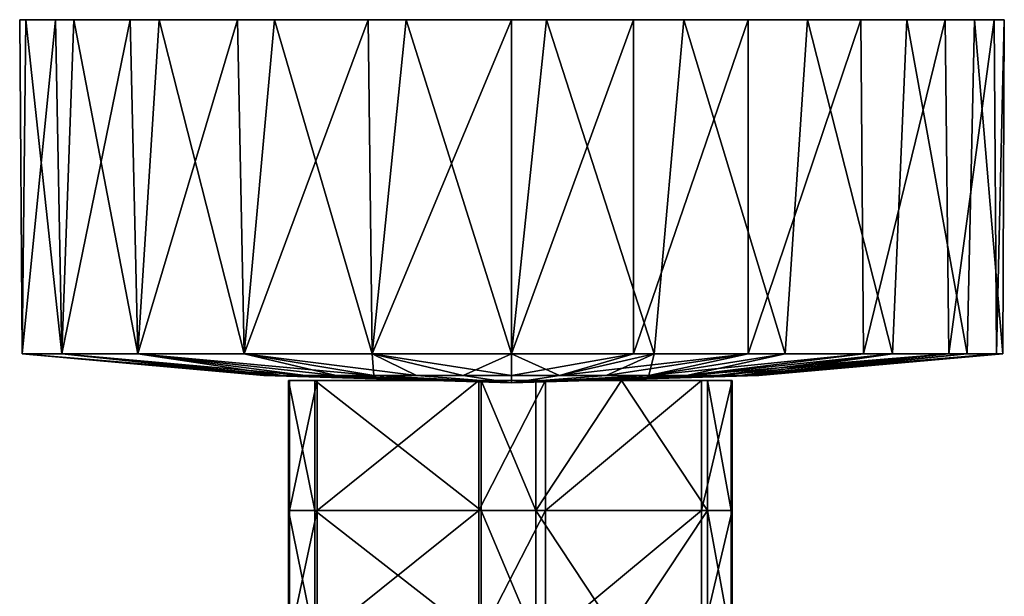
# Model space of a CAD drawing. Units: inches. Extents: x -5.8 to 5.8, y -3.9 to 3.9.
# Drawn here: x 1.6 to 4.3, y 2.3 to 3.9 of the extents above; entities that cross this region are included whole.
import ezdxf

# ---------------------------------------------------------------- set-up
doc = ezdxf.new("R2010")
doc.units = ezdxf.units.IN
doc.layers.get('0').update_dxf_attribs({"true_color": 0xc2ced6})

msp = doc.modelspace()

# ---------------------------------------------------------------- linework, layer by layer
for points in [[(1.6162, 2.9669), (1.6162, 2.9669), (1.6097, 3.8724), (1.6162, 2.9669)], [(1.6097, 3.8724), (1.6267, 3.8724), (1.6162, 2.9669), (1.6097, 3.8724)], [(1.7066, 3.8724), (1.6097, 3.8724), (1.6162, 2.9669), (1.7066, 3.8724)], [(1.6097, 3.8724), (1.987, 3.8724), (1.6267, 3.8724), (1.6097, 3.8724)], [(1.6097, 3.8724), (1.7066, 3.8724), (1.987, 3.8724), (1.6097, 3.8724)], [(1.6162, 2.9669), (1.7235, 2.9669), (1.7066, 3.8724), (1.6162, 2.9669)], [(1.7235, 2.9669), (1.6162, 2.9669), (1.6267, 3.8724), (1.7235, 2.9669)], [(1.6267, 3.8724), (1.7562, 3.8724), (1.7235, 2.9669), (1.6267, 3.8724)], [(1.7562, 3.8724), (1.6267, 3.8724), (1.987, 3.8724), (1.7562, 3.8724)], [(1.909, 3.8724), (1.7066, 3.8724), (1.7235, 2.9669), (1.909, 3.8724)], [(2.1997, 3.8724), (1.7066, 3.8724), (1.909, 3.8724), (2.1997, 3.8724)], [(1.987, 3.8724), (1.7066, 3.8724), (2.5539, 3.8724), (1.987, 3.8724)], [(2.1997, 3.8724), (2.5539, 3.8724), (1.7066, 3.8724), (2.1997, 3.8724)], [(1.9295, 2.9669), (1.7235, 2.9669), (1.7562, 3.8724), (1.9295, 2.9669)], [(1.7235, 2.9669), (1.9295, 2.9669), (1.909, 3.8724), (1.7235, 2.9669)], [(1.7562, 3.8724), (1.987, 3.8724), (1.9295, 2.9669), (1.7562, 3.8724)], [(2.1997, 3.8724), (1.909, 3.8724), (1.9295, 2.9669), (2.1997, 3.8724)], [(2.2175, 2.9669), (1.9295, 2.9669), (1.987, 3.8724), (2.2175, 2.9669)], [(1.9295, 2.9669), (2.2175, 2.9669), (2.1997, 3.8724), (1.9295, 2.9669)], [(1.987, 3.8724), (2.2994, 3.8724), (2.2175, 2.9669), (1.987, 3.8724)], [(3.4087, 3.8724), (1.987, 3.8724), (2.5539, 3.8724), (3.4087, 3.8724)], [(2.2994, 3.8724), (1.987, 3.8724), (3.4087, 3.8724), (2.2994, 3.8724)], [(2.5539, 3.8724), (2.1997, 3.8724), (2.2175, 2.9669), (2.5539, 3.8724)], [(2.564, 2.9669), (2.2175, 2.9669), (2.2994, 3.8724), (2.564, 2.9669)], [(2.2175, 2.9669), (2.564, 2.9669), (2.5539, 3.8724), (2.2175, 2.9669)], [(2.2994, 3.8724), (2.6564, 3.8724), (2.564, 2.9669), (2.2994, 3.8724)], [(2.6564, 3.8724), (2.2994, 3.8724), (3.0364, 3.8724), (2.6564, 3.8724)], [(3.4087, 3.8724), (3.0364, 3.8724), (2.2994, 3.8724), (3.4087, 3.8724)], [(2.9412, 3.8724), (2.5539, 3.8724), (2.564, 2.9669), (2.9412, 3.8724)], [(3.2723, 3.8724), (2.5539, 3.8724), (2.9412, 3.8724), (3.2723, 3.8724)], [(2.5539, 3.8724), (3.5829, 3.8724), (4.1161, 3.8724), (2.5539, 3.8724)], [(3.4087, 3.8724), (2.5539, 3.8724), (4.1161, 3.8724), (3.4087, 3.8724)], [(3.5829, 3.8724), (2.5539, 3.8724), (3.2723, 3.8724), (3.5829, 3.8724)], [(2.9412, 2.9669), (2.564, 2.9669), (2.6564, 3.8724), (2.9412, 2.9669)], [(2.564, 2.9669), (2.9412, 2.9669), (2.9412, 3.8724), (2.564, 2.9669)], [(2.6564, 3.8724), (3.0364, 3.8724), (2.9412, 2.9669), (2.6564, 3.8724)], [(2.9412, 2.9669), (3.2723, 2.9669), (3.2723, 3.8724), (2.9412, 2.9669)], [(3.2723, 3.8724), (2.9412, 3.8724), (2.9412, 2.9669), (3.2723, 3.8724)], [(3.3284, 2.9669), (2.9412, 2.9669), (3.0364, 3.8724), (3.3284, 2.9669)], [(3.0364, 3.8724), (3.4087, 3.8724), (3.3284, 2.9669), (3.0364, 3.8724)], [(3.2723, 2.9669), (3.5829, 2.9669), (3.5829, 3.8724), (3.2723, 2.9669)], [(3.5829, 3.8724), (3.2723, 3.8724), (3.2723, 2.9669), (3.5829, 3.8724)], [(3.6826, 2.9669), (3.3284, 2.9669), (3.4087, 3.8724), (3.6826, 2.9669)], [(3.4087, 3.8724), (3.7431, 3.8724), (3.6826, 2.9669), (3.4087, 3.8724)], [(3.7431, 3.8724), (3.4087, 3.8724), (4.0126, 3.8724), (3.7431, 3.8724)], [(4.0126, 3.8724), (3.4087, 3.8724), (4.1952, 3.8724), (4.0126, 3.8724)], [(4.1952, 3.8724), (3.4087, 3.8724), (4.1161, 3.8724), (4.1952, 3.8724)], [(3.5829, 2.9669), (3.8953, 2.9669), (3.8879, 3.8724), (3.5829, 2.9669)], [(3.8879, 3.8724), (3.5829, 3.8724), (3.5829, 2.9669), (3.8879, 3.8724)], [(3.8879, 3.8724), (4.1161, 3.8724), (3.5829, 3.8724), (3.8879, 3.8724)], [(3.9733, 2.9669), (3.6826, 2.9669), (3.7431, 3.8724), (3.9733, 2.9669)], [(3.7431, 3.8724), (4.0126, 3.8724), (3.9733, 2.9669), (3.7431, 3.8724)], [(4.1161, 3.8724), (3.8879, 3.8724), (3.8953, 2.9669), (4.1161, 3.8724)], [(3.8953, 2.9669), (4.1261, 2.9669), (4.1161, 3.8724), (3.8953, 2.9669)], [(4.1758, 2.9669), (3.9733, 2.9669), (4.0126, 3.8724), (4.1758, 2.9669)], [(4.0126, 3.8724), (4.1952, 3.8724), (4.1758, 2.9669), (4.0126, 3.8724)], [(4.2492, 3.8724), (4.1161, 3.8724), (4.1261, 2.9669), (4.2492, 3.8724)], [(4.2492, 3.8724), (4.1952, 3.8724), (4.1161, 3.8724), (4.2492, 3.8724)], [(4.1261, 2.9669), (4.2556, 2.9669), (4.2492, 3.8724), (4.1261, 2.9669)], [(4.2726, 2.9669), (4.1758, 2.9669), (4.1952, 3.8724), (4.2726, 2.9669)], [(4.1952, 3.8724), (4.2763, 3.8724), (4.2726, 2.9669), (4.1952, 3.8724)], [(4.2492, 3.8724), (4.2763, 3.8724), (4.1952, 3.8724), (4.2492, 3.8724)], [(4.2763, 3.8724), (4.2492, 3.8724), (4.2556, 2.9669), (4.2763, 3.8724)], [(4.2556, 2.9669), (4.2726, 2.9669), (4.2763, 3.8724), (4.2556, 2.9669)], [(1.7235, 2.9669), (1.6162, 2.9669), (2.2836, 2.9079), (1.7235, 2.9669)], [(1.6162, 2.9669), (1.6162, 2.9669), (2.2836, 2.9079), (1.6162, 2.9669)], [(2.2836, 2.9079), (2.2707, 2.9079), (1.6162, 2.9669), (2.2836, 2.9079)], [(1.6162, 2.9669), (1.7235, 2.9669), (2.3217, 2.9079), (1.6162, 2.9669)], [(2.3217, 2.9079), (2.2836, 2.9079), (1.6162, 2.9669), (2.3217, 2.9079)], [(2.2707, 2.9079), (2.2836, 2.9079), (1.6162, 2.9669), (2.2707, 2.9079)], [(1.9295, 2.9669), (1.7235, 2.9669), (2.3217, 2.9079), (1.9295, 2.9669)], [(2.2836, 2.9079), (2.3217, 2.9079), (1.7235, 2.9669), (2.2836, 2.9079)], [(1.7235, 2.9669), (1.9295, 2.9669), (2.3837, 2.9079), (1.7235, 2.9669)], [(2.3837, 2.9079), (2.3217, 2.9079), (1.7235, 2.9669), (2.3837, 2.9079)], [(2.3217, 2.9079), (2.3837, 2.9079), (1.9295, 2.9669), (2.3217, 2.9079)], [(2.2175, 2.9669), (1.9295, 2.9669), (2.4671, 2.9079), (2.2175, 2.9669)], [(1.9295, 2.9669), (2.2175, 2.9669), (2.5687, 2.9079), (1.9295, 2.9669)], [(2.5687, 2.9079), (2.4671, 2.9079), (1.9295, 2.9669), (2.5687, 2.9079)], [(1.9295, 2.9669), (2.3837, 2.9079), (2.4671, 2.9079), (1.9295, 2.9669)], [(1.9295, 2.9669), (2.4671, 2.9079), (2.3837, 2.9079), (1.9295, 2.9669)], [(2.564, 2.9669), (2.2175, 2.9669), (2.5687, 2.9079), (2.564, 2.9669)], [(2.4671, 2.9079), (2.5687, 2.9079), (2.2175, 2.9669), (2.4671, 2.9079)], [(2.2175, 2.9669), (2.564, 2.9669), (2.6846, 2.9079), (2.2175, 2.9669)], [(2.6846, 2.9079), (2.5687, 2.9079), (2.2175, 2.9669), (2.6846, 2.9079)], [(2.5687, 2.9079), (2.6846, 2.9079), (2.564, 2.9669), (2.5687, 2.9079)], [(2.9412, 2.9669), (2.564, 2.9669), (2.8104, 2.9079), (2.9412, 2.9669)], [(2.564, 2.9669), (2.6846, 2.9079), (2.8104, 2.9079), (2.564, 2.9669)], [(2.564, 2.9669), (2.9412, 2.9669), (2.9412, 2.9079), (2.564, 2.9669)], [(2.9412, 2.9079), (2.8104, 2.9079), (2.564, 2.9669), (2.9412, 2.9079)], [(2.8104, 2.9079), (2.6846, 2.9079), (2.564, 2.9669), (2.8104, 2.9079)], [(2.8104, 2.9079), (2.9412, 2.9079), (2.9412, 2.9669), (2.8104, 2.9079)], [(2.9412, 2.9669), (3.3284, 2.9669), (3.072, 2.9079), (2.9412, 2.9669)], [(3.072, 2.9079), (2.9412, 2.9079), (2.9412, 2.9669), (3.072, 2.9079)], [(3.2723, 2.9669), (2.9412, 2.9669), (2.9412, 2.9079), (3.2723, 2.9669)], [(2.9412, 2.9079), (3.072, 2.9079), (3.2723, 2.9669), (2.9412, 2.9079)], [(3.1977, 2.9079), (3.072, 2.9079), (3.3284, 2.9669), (3.1977, 2.9079)], [(3.5829, 2.9669), (3.2723, 2.9669), (3.072, 2.9079), (3.5829, 2.9669)], [(3.072, 2.9079), (3.1977, 2.9079), (3.5829, 2.9669), (3.072, 2.9079)], [(3.3136, 2.9079), (3.1977, 2.9079), (3.3284, 2.9669), (3.3136, 2.9079)], [(3.1977, 2.9079), (3.3136, 2.9079), (3.5829, 2.9669), (3.1977, 2.9079)], [(3.4152, 2.9079), (3.3136, 2.9079), (3.6826, 2.9669), (3.4152, 2.9079)], [(3.3284, 2.9669), (3.6826, 2.9669), (3.3136, 2.9079), (3.3284, 2.9669)], [(3.8953, 2.9669), (3.5829, 2.9669), (3.3136, 2.9079), (3.8953, 2.9669)], [(3.3136, 2.9079), (3.4152, 2.9079), (3.8953, 2.9669), (3.3136, 2.9079)], [(3.6826, 2.9669), (3.9733, 2.9669), (3.4152, 2.9079), (3.6826, 2.9669)], [(4.1261, 2.9669), (3.8953, 2.9669), (3.4152, 2.9079), (4.1261, 2.9669)], [(3.4152, 2.9079), (3.4986, 2.9079), (4.1261, 2.9669), (3.4152, 2.9079)], [(3.4986, 2.9079), (3.4152, 2.9079), (3.9733, 2.9669), (3.4986, 2.9079)], [(3.5606, 2.9079), (3.4986, 2.9079), (3.9733, 2.9669), (3.5606, 2.9079)], [(4.1261, 2.9669), (3.4986, 2.9079), (3.5606, 2.9079), (4.1261, 2.9669)], [(3.9733, 2.9669), (4.1758, 2.9669), (3.5606, 2.9079), (3.9733, 2.9669)], [(3.5987, 2.9079), (3.5606, 2.9079), (4.1758, 2.9669), (3.5987, 2.9079)], [(4.2556, 2.9669), (4.1261, 2.9669), (3.5606, 2.9079), (4.2556, 2.9669)], [(3.5606, 2.9079), (3.5987, 2.9079), (4.2556, 2.9669), (3.5606, 2.9079)], [(4.1758, 2.9669), (4.2726, 2.9669), (3.5987, 2.9079), (4.1758, 2.9669)], [(4.2726, 2.9669), (4.2556, 2.9669), (3.5987, 2.9079), (4.2726, 2.9669)], [(3.5987, 2.9079), (3.6116, 2.9079), (4.2726, 2.9669), (3.5987, 2.9079)], [(4.2726, 2.9669), (3.6116, 2.9079), (3.5987, 2.9079), (4.2726, 2.9669)], [(2.9412, 2.8882), (2.2836, 2.9079), (2.2707, 2.9079), (2.9412, 2.8882)], [(2.9412, 2.8882), (2.2707, 2.9079), (2.2836, 2.9079), (2.9412, 2.8882)], [(2.9412, 2.8882), (2.3217, 2.9079), (2.2836, 2.9079), (2.9412, 2.8882)], [(2.9412, 2.8882), (2.2836, 2.9079), (2.3217, 2.9079), (2.9412, 2.8882)], [(2.9412, 2.8882), (2.3837, 2.9079), (2.3217, 2.9079), (2.9412, 2.8882)], [(2.9412, 2.8882), (2.3217, 2.9079), (2.3837, 2.9079), (2.9412, 2.8882)], [(2.9412, 2.8882), (2.4671, 2.9079), (2.3837, 2.9079), (2.9412, 2.8882)], [(2.9412, 2.8882), (2.3837, 2.9079), (2.4671, 2.9079), (2.9412, 2.8882)], [(2.9412, 2.8882), (2.5687, 2.9079), (2.4671, 2.9079), (2.9412, 2.8882)], [(2.9412, 2.8882), (2.4671, 2.9079), (2.5687, 2.9079), (2.9412, 2.8882)], [(2.9412, 2.8882), (2.6846, 2.9079), (2.5687, 2.9079), (2.9412, 2.8882)], [(2.9412, 2.8882), (2.5687, 2.9079), (2.6846, 2.9079), (2.9412, 2.8882)], [(2.9412, 2.8882), (2.8104, 2.9079), (2.6846, 2.9079), (2.9412, 2.8882)], [(2.9412, 2.8882), (2.6846, 2.9079), (2.8104, 2.9079), (2.9412, 2.8882)], [(2.9412, 2.8882), (2.9412, 2.9079), (2.8104, 2.9079), (2.9412, 2.8882)], [(2.9412, 2.8882), (2.8104, 2.9079), (2.9412, 2.9079), (2.9412, 2.8882)], [(2.9412, 2.8882), (2.9412, 2.9079), (3.072, 2.9079), (2.9412, 2.8882)], [(2.9412, 2.8882), (3.072, 2.9079), (3.1977, 2.9079), (2.9412, 2.8882)], [(2.9412, 2.8882), (3.1977, 2.9079), (3.3136, 2.9079), (2.9412, 2.8882)], [(2.9412, 2.8882), (3.3136, 2.9079), (3.4152, 2.9079), (2.9412, 2.8882)], [(2.9412, 2.8882), (3.4152, 2.9079), (3.4986, 2.9079), (2.9412, 2.8882)], [(2.9412, 2.8882), (3.4986, 2.9079), (3.5606, 2.9079), (2.9412, 2.8882)], [(2.9412, 2.8882), (3.5606, 2.9079), (3.5987, 2.9079), (2.9412, 2.8882)], [(2.9412, 2.8882), (3.5987, 2.9079), (3.6116, 2.9079), (2.9412, 2.8882)], [(2.9412, 2.8882), (3.6116, 2.9079), (3.5987, 2.9079), (2.9412, 2.8882)], [(2.9412, 2.8882), (3.5987, 2.9079), (3.5606, 2.9079), (2.9412, 2.8882)], [(2.9412, 2.8882), (3.5606, 2.9079), (3.4986, 2.9079), (2.9412, 2.8882)], [(2.9412, 2.8882), (3.4986, 2.9079), (3.4152, 2.9079), (2.9412, 2.8882)], [(2.9412, 2.8882), (3.4152, 2.9079), (3.3136, 2.9079), (2.9412, 2.8882)], [(2.9412, 2.8882), (3.3136, 2.9079), (3.1977, 2.9079), (2.9412, 2.8882)], [(2.9412, 2.8882), (3.1977, 2.9079), (3.072, 2.9079), (2.9412, 2.8882)], [(2.9412, 2.8882), (3.072, 2.9079), (2.9412, 2.9079), (2.9412, 2.8882)], [(2.3402, 2.8942), (2.3402, 2.5427), (2.3377, 2.5427), (2.3402, 2.8942)], [(2.3377, 2.5427), (2.3377, 2.8942), (2.3402, 2.8942), (2.3377, 2.5427)], [(2.3402, 2.8942), (2.3377, 2.8942), (2.4093, 2.8942), (2.3402, 2.8942)], [(2.3377, 2.8942), (2.3377, 2.5427), (2.4093, 2.5427), (2.3377, 2.8942)], [(2.4093, 2.5427), (2.4093, 2.8942), (2.3377, 2.8942), (2.4093, 2.5427)], [(2.3402, 2.8942), (2.4093, 2.8942), (2.4155, 2.8942), (2.3402, 2.8942)], [(2.4155, 2.8942), (2.4155, 2.5427), (2.3402, 2.5427), (2.4155, 2.8942)], [(2.3402, 2.5427), (2.3402, 2.8942), (2.4155, 2.8942), (2.3402, 2.5427)], [(2.4093, 2.8942), (2.4093, 2.5427), (2.8599, 2.5427), (2.4093, 2.8942)], [(2.8599, 2.5427), (2.8599, 2.8942), (2.4093, 2.8942), (2.8599, 2.5427)], [(2.4093, 2.8942), (3.2396, 2.8942), (2.4155, 2.8942), (2.4093, 2.8942)], [(2.4093, 2.8942), (2.8599, 2.8942), (3.2396, 2.8942), (2.4093, 2.8942)], [(2.8535, 2.8942), (2.8535, 2.5427), (2.4155, 2.5427), (2.8535, 2.8942)], [(2.4155, 2.5427), (2.4155, 2.8942), (2.8535, 2.8942), (2.4155, 2.5427)], [(3.2396, 2.8942), (2.8535, 2.8942), (2.4155, 2.8942), (3.2396, 2.8942)], [(3.2396, 2.8942), (3.0333, 2.8942), (2.8535, 2.8942), (3.2396, 2.8942)], [(3.0333, 2.8942), (3.0333, 2.5427), (2.8535, 2.5427), (3.0333, 2.8942)], [(2.8535, 2.5427), (2.8535, 2.8942), (3.0333, 2.8942), (2.8535, 2.5427)], [(3.0072, 2.8942), (3.2396, 2.8942), (2.8599, 2.8942), (3.0072, 2.8942)], [(2.8599, 2.8942), (2.8599, 2.5427), (3.0072, 2.5427), (2.8599, 2.8942)], [(3.0072, 2.5427), (3.0072, 2.8942), (2.8599, 2.8942), (3.0072, 2.5427)], [(3.4721, 2.5427), (3.2396, 2.8942), (3.0072, 2.5427), (3.4721, 2.5427)], [(3.0072, 2.5427), (3.2396, 2.8942), (3.0072, 2.8942), (3.0072, 2.5427)], [(3.4559, 2.8942), (3.4559, 2.5427), (3.0333, 2.5427), (3.4559, 2.8942)], [(3.0333, 2.5427), (3.0333, 2.8942), (3.4559, 2.8942), (3.0333, 2.5427)], [(3.0333, 2.8942), (3.2396, 2.8942), (3.4559, 2.8942), (3.0333, 2.8942)], [(3.4721, 2.5427), (3.4721, 2.8942), (3.2396, 2.8942), (3.4721, 2.5427)], [(3.4559, 2.8942), (3.2396, 2.8942), (3.5393, 2.8942), (3.4559, 2.8942)], [(3.4721, 2.8942), (3.5368, 2.8942), (3.2396, 2.8942), (3.4721, 2.8942)], [(3.5393, 2.8942), (3.2396, 2.8942), (3.5368, 2.8942), (3.5393, 2.8942)], [(3.5393, 2.8942), (3.5393, 2.5427), (3.4559, 2.5427), (3.5393, 2.8942)], [(3.4559, 2.5427), (3.4559, 2.8942), (3.5393, 2.8942), (3.4559, 2.5427)], [(3.4721, 2.8942), (3.4721, 2.5427), (3.5368, 2.5427), (3.4721, 2.8942)], [(3.5368, 2.5427), (3.5368, 2.8942), (3.4721, 2.8942), (3.5368, 2.5427)], [(3.5368, 2.8942), (3.5368, 2.5427), (3.5393, 2.5427), (3.5368, 2.8942)], [(3.5393, 2.5427), (3.5393, 2.8942), (3.5368, 2.8942), (3.5393, 2.5427)], [(2.3402, 2.5427), (2.3402, 2.1912), (2.3377, 2.1912), (2.3402, 2.5427)], [(2.3377, 2.1912), (2.3377, 2.5427), (2.3402, 2.5427), (2.3377, 2.1912)], [(2.3377, 2.5427), (2.3377, 2.1912), (2.4093, 2.1912), (2.3377, 2.5427)], [(2.4093, 2.1912), (2.4093, 2.5427), (2.3377, 2.5427), (2.4093, 2.1912)], [(2.4155, 2.5427), (2.4155, 2.1912), (2.3402, 2.1912), (2.4155, 2.5427)], [(2.3402, 2.1912), (2.3402, 2.5427), (2.4155, 2.5427), (2.3402, 2.1912)], [(2.4093, 2.5427), (2.4093, 2.1912), (2.8599, 2.1912), (2.4093, 2.5427)], [(2.8599, 2.1912), (2.8599, 2.5427), (2.4093, 2.5427), (2.8599, 2.1912)], [(2.8535, 2.5427), (2.8535, 2.1912), (2.4155, 2.1912), (2.8535, 2.5427)], [(2.4155, 2.1912), (2.4155, 2.5427), (2.8535, 2.5427), (2.4155, 2.1912)], [(3.0333, 2.5427), (3.0333, 2.1912), (2.8535, 2.1912), (3.0333, 2.5427)], [(2.8535, 2.1912), (2.8535, 2.5427), (3.0333, 2.5427), (2.8535, 2.1912)], [(2.8599, 2.5427), (2.8599, 2.1912), (3.0072, 2.1912), (2.8599, 2.5427)], [(3.0072, 2.1912), (3.0072, 2.5427), (2.8599, 2.5427), (3.0072, 2.1912)], [(3.2396, 2.1912), (3.0072, 2.5427), (3.0072, 2.1912), (3.2396, 2.1912)], [(3.2396, 2.1912), (3.4721, 2.5427), (3.0072, 2.5427), (3.2396, 2.1912)], [(3.4559, 2.5427), (3.4559, 2.1912), (3.0333, 2.1912), (3.4559, 2.5427)], [(3.0333, 2.1912), (3.0333, 2.5427), (3.4559, 2.5427), (3.0333, 2.1912)], [(3.4721, 2.5427), (3.2396, 2.1912), (3.4721, 2.1912), (3.4721, 2.5427)], [(3.5393, 2.5427), (3.5393, 2.1912), (3.4559, 2.1912), (3.5393, 2.5427)], [(3.4559, 2.1912), (3.4559, 2.5427), (3.5393, 2.5427), (3.4559, 2.1912)], [(3.4721, 2.5427), (3.4721, 2.1912), (3.5368, 2.1912), (3.4721, 2.5427)], [(3.5368, 2.1912), (3.5368, 2.5427), (3.4721, 2.5427), (3.5368, 2.1912)], [(3.5368, 2.5427), (3.5368, 2.1912), (3.5393, 2.1912), (3.5368, 2.5427)], [(3.5393, 2.1912), (3.5393, 2.5427), (3.5368, 2.5427), (3.5393, 2.1912)]]:
    msp.add_lwpolyline(points)

doc.saveas('drawing.dxf')
